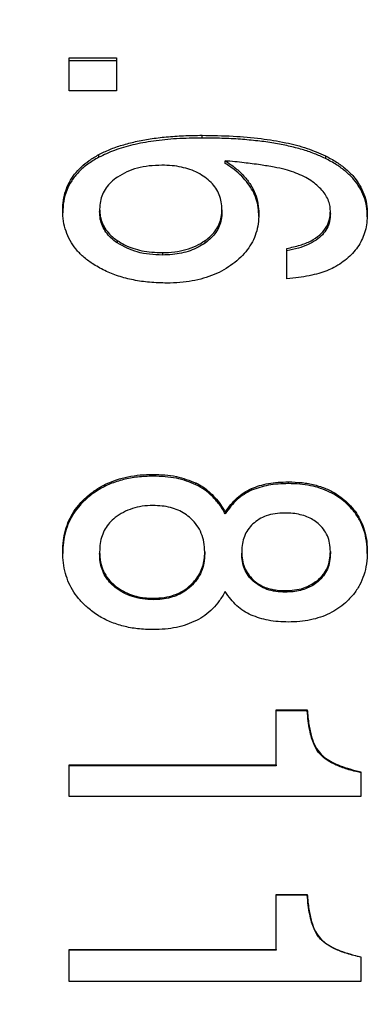
# Model space of a CAD drawing. Units: millimetres. Extents: x 12016 to 12313, y -7569 to -7359.
# Drawn here: x 12149 to 12152, y -7455 to -7446 of the extents above; entities that cross this region are included whole.
import ezdxf

# ---------------------------------------------------------------- set-up
doc = ezdxf.new("R2010")
doc.units = ezdxf.units.MM
doc.header["$LTSCALE"] = 10
doc.header["$PDMODE"] = 34
doc.layers.add('6文字层', color=3, linetype='Continuous')
doc.styles.add('TH-GBD2M', font='calibri.ttf', dxfattribs={"width": 0.8, "height": 2.5})
doc.dimstyles.new('TH-GBD2M', dxfattribs={"dimtxt": 2.5, "dimasz": 4, "dimexe": 2, "dimexo": 0, "dimgap": 1.5, "dimtad": 1, "dimdec": 4, "dimlfac": 0.1, "dimzin": 9, "dimdsep": 46, "dimtxsty": 'TH-GBD2M', "dimcen": 0, "dimclrt": 3, "dimadec": 0, "dimazin": 3, "dimtfac": 1, "dimtdec": 4, "dimtofl": 0, "dimtmove": 0, "dimatfit": 3, "dimfxl": 1, "dimtolj": 1, "dimtzin": 0, "dimarcsym": 0})

# ---------------------------------------------------------------- blocks, each defined once
blk = doc.blocks.new('*D257')
at = {"layer": '6文字层', "color": 0, "lineweight": -2, "transparency": 16777216}
for p, q in [((12166.0296, -7430.4404), (12130.4679, -7430.4404)), ((12132.4679, -7434.4404), (12132.4679, -7476.9424)), ((12168.1839, -7480.9424), (12130.4679, -7480.9424))]:
    blk.add_line(p, q, dxfattribs=at)
at = {"layer": '6文字层', "color": 0, "transparency": 16777216}
for points in [[(12131.8013, -7434.4404), (12133.1346, -7434.4404), (12132.4679, -7430.4404)], [(12131.8013, -7476.9424), (12133.1346, -7476.9424), (12132.4679, -7480.9424)]]:
    blk.add_solid(points, dxfattribs=at)
at = {"layer": 'Defpoints', "color": 0, "transparency": 16777216}
for p in [(12166.0296, -7430.4404), (12132.4679, -7480.9424), (12168.1839, -7480.9424)]:
    blk.add_point(p, dxfattribs=at)
at = {"layer": '6文字层', "color": 3, "transparency": 16777216, "insert": (12129.2833, -7455.6914), "char_height": 2.5, "attachment_point": 5, "rotation": 90, "style": 'TH-GBD2M'}
blk.add_mtext('\\A1;%%C40', dxfattribs=at)

msp = doc.modelspace()

# ---------------------------------------------------------------- linework, layer by layer
at = {"color": 7, "linetype": 'Continuous', "lineweight": 25}
for p, q in [((12149.17942, -7446.66084), (12149.57541, -7446.66084)), ((12149.57541, -7446.68525), (12149.17942, -7446.68525)), ((12149.57541, -7446.93729), (12149.17942, -7446.93729)), ((12150.29197, -7447.33125), (12150.29197, -7447.30859)), ((12149.42798, -7447.49238), (12149.42798, -7447.47016)), ((12151.32263, -7447.47999), (12151.32263, -7447.50218)), ((12150.48568, -7447.54364), (12150.48568, -7447.52156)), ((12149.12627, -7447.95675), (12149.12627, -7447.93579)), ((12149.43484, -7447.92543), (12149.43484, -7447.94642)), ((12150.45825, -7447.93191), (12150.45825, -7447.95288)), ((12151.36509, -7447.96192), (12151.36509, -7447.94097)), ((12149.58188, -7448.188), (12149.58188, -7448.20828)), ((12150.31728, -7448.20893), (12150.31728, -7448.18865)), ((12149.9594, -7448.28928), (12149.9594, -7448.30928)), ((12149.88226, -7450.15803), (12149.88226, -7450.14303)), ((12150.24054, -7450.22982), (12150.24054, -7450.21502)), ((12151.01367, -7450.22051), (12151.01367, -7450.20568)), ((12150.70511, -7450.27638), (12150.70511, -7450.26171)), ((12149.33541, -7450.33761), (12149.33541, -7450.3231)), ((12151.49147, -7450.36482), (12151.49147, -7450.37922)), ((12150.48568, -7450.47349), (12150.48568, -7450.45935)), ((12149.12627, -7450.80328), (12149.12627, -7450.79003)), ((12149.43484, -7450.79003), (12149.43484, -7450.80328)), ((12150.31426, -7450.79137), (12150.31426, -7450.80462)), ((12150.62282, -7450.78869), (12150.62282, -7450.80194)), ((12151.36509, -7450.78869), (12151.36509, -7450.80194)), ((12150.71832, -7451.02393), (12150.71832, -7451.03655)), ((12151.26224, -7451.0389), (12151.26224, -7451.02629)), ((12149.56469, -7451.07501), (12149.56469, -7451.08749)), ((12150.19719, -7451.08012), (12150.19719, -7451.06762)), ((12150.98624, -7451.11502), (12150.98624, -7451.12739)), ((12149.88226, -7451.17825), (12149.88226, -7451.19045)), ((12150.91253, -7452.11039), (12151.17138, -7452.11039)), ((12151.17138, -7452.12007), (12150.91253, -7452.12007)), ((12151.17138, -7452.12007), (12151.17138, -7452.11039)), ((12151.2811, -7452.48602), (12151.2811, -7452.47733)), ((12149.17942, -7452.56983), (12150.91253, -7452.56983)), ((12150.91253, -7452.57826), (12149.17942, -7452.57826)), ((12150.91253, -7452.56983), (12150.91253, -7452.57826)), ((12151.61881, -7452.63661), (12151.61881, -7452.62833)), ((12151.61881, -7452.83526), (12149.17942, -7452.83526)), ((12150.91253, -7453.65368), (12151.17138, -7453.65368)), ((12151.17138, -7453.65918), (12150.91253, -7453.65918)), ((12151.17138, -7453.65918), (12151.17138, -7453.65368)), ((12151.2811, -7454.02732), (12151.2811, -7454.02281)), ((12149.17942, -7454.11585), (12150.91253, -7454.11585)), ((12150.91253, -7454.12011), (12149.17942, -7454.12011)), ((12150.91253, -7454.11585), (12150.91253, -7454.12011)), ((12151.61881, -7454.17881), (12151.61881, -7454.17471)), ((12151.61881, -7454.38287), (12149.17942, -7454.38287))]:
    msp.add_line(p, q, dxfattribs=at)
for points in [[(12149.17942, -7446.93729), (12149.17942, -7446.8449), (12149.17942, -7446.75275), (12149.17942, -7446.66084)], [(12149.57541, -7446.66084), (12149.57541, -7446.75275), (12149.57541, -7446.8449), (12149.57541, -7446.93729)], [(12150.99996, -7448.50875), (12150.99996, -7448.4237), (12150.99996, -7448.33881), (12150.99996, -7448.25409)], [(12150.91253, -7452.56983), (12150.91253, -7452.41647), (12150.91253, -7452.26331), (12150.91253, -7452.11039)], [(12149.17942, -7452.83526), (12149.17942, -7452.74672), (12149.17942, -7452.65824), (12149.17942, -7452.56983)], [(12151.61881, -7452.62833), (12151.61881, -7452.69727), (12151.61881, -7452.76624), (12151.61881, -7452.83526)], [(12150.91253, -7454.11585), (12150.91253, -7453.96168), (12150.91253, -7453.80761), (12150.91253, -7453.65368)], [(12149.17942, -7454.38287), (12149.17942, -7454.29383), (12149.17942, -7454.20483), (12149.17942, -7454.11585)], [(12151.61881, -7454.17471), (12151.61881, -7454.24408), (12151.61881, -7454.31346), (12151.61881, -7454.38287)]]:
    msp.add_open_spline(points, degree=3, dxfattribs=at)
for points, knots in [([(12149.42798, -7447.47016), (12149.45826, -7447.45528), (12149.52084, -7447.4245), (12149.62408, -7447.38905), (12149.7373, -7447.35944), (12149.86114, -7447.33665), (12149.99541, -7447.32045), (12150.1402, -7447.31042), (12150.24024, -7447.30921), (12150.29197, -7447.30859)], [0, 0, 0, 0, 0.1151445, 0.2380123, 0.3696964, 0.5110851, 0.6628967, 0.8257115, 1, 1, 1, 1]), ([(12150.29197, -7447.33125), (12150.22052, -7447.33241), (12150.08418, -7447.33464), (12149.88988, -7447.35382), (12149.7163, -7447.38564), (12149.56205, -7447.42891), (12149.47125, -7447.4719), (12149.42798, -7447.49238)], [0, 0, 0, 0, 0.24083332, 0.45951751, 0.65751445, 0.8367928, 1, 1, 1, 1]), ([(12150.29197, -7447.30859), (12150.37866, -7447.30982), (12150.54339, -7447.31217), (12150.77721, -7447.33242), (12150.98411, -7447.36618), (12151.16572, -7447.41172), (12151.27239, -7447.45813), (12151.32263, -7447.47999)], [0, 0, 0, 0, 0.2462874, 0.4679817, 0.6662735, 0.8428274, 1, 1, 1, 1]), ([(12151.32263, -7447.50218), (12151.2922, -7447.48831), (12151.22906, -7447.45951), (12151.12574, -7447.42557), (12151.0124, -7447.39628), (12150.88851, -7447.37253), (12150.7542, -7447.35401), (12150.60943, -7447.3409), (12150.45419, -7447.33275), (12150.34719, -7447.33176), (12150.29197, -7447.33125)], [0, 0, 0, 0, 0.096115, 0.1993878, 0.3105114, 0.4300425, 0.5584284, 0.69603, 0.8431406, 1, 1, 1, 1]), ([(12149.12627, -7447.93579), (12149.12739, -7447.90761), (12149.12955, -7447.85262), (12149.1486, -7447.7733), (12149.17956, -7447.69989), (12149.22337, -7447.63251), (12149.27973, -7447.57144), (12149.34814, -7447.51598), (12149.40079, -7447.48577), (12149.42798, -7447.47016)], [0, 0, 0, 0, 0.14668563, 0.28620277, 0.42196852, 0.55768362, 0.69705285, 0.84350396, 1, 1, 1, 1]), ([(12149.42798, -7447.49238), (12149.39653, -7447.51059), (12149.33588, -7447.54568), (12149.25932, -7447.61222), (12149.19919, -7447.68655), (12149.15674, -7447.76951), (12149.13069, -7447.86054), (12149.12777, -7447.92411), (12149.12627, -7447.95675)], [0, 0, 0, 0, 0.1817324, 0.350338, 0.5107219, 0.6685576, 0.8297878, 1, 1, 1, 1]), ([(12151.32263, -7447.47999), (12151.3542, -7447.49668), (12151.41489, -7447.52876), (12151.4945, -7447.58749), (12151.56012, -7447.65176), (12151.61126, -7447.72237), (12151.64748, -7447.79907), (12151.6698, -7447.88172), (12151.67236, -7447.93897), (12151.67366, -7447.96819)], [0, 0, 0, 0, 0.1640774, 0.3155413, 0.4572043, 0.5924913, 0.7253216, 0.8598292, 1, 1, 1, 1]), ([(12151.67366, -7447.98906), (12151.67236, -7447.95992), (12151.6698, -7447.90282), (12151.64747, -7447.82039), (12151.61125, -7447.7439), (12151.56011, -7447.67348), (12151.49448, -7447.60938), (12151.41488, -7447.55081), (12151.35419, -7447.51882), (12151.32263, -7447.50218)], [0, 0, 0, 0, 0.1400385, 0.2744383, 0.4072008, 0.5424729, 0.6841814, 0.8357534, 1, 1, 1, 1]), ([(12149.95598, -7447.55885), (12149.91997, -7447.55995), (12149.85063, -7447.56207), (12149.75172, -7447.58119), (12149.66165, -7447.61132), (12149.60957, -7447.64262), (12149.58398, -7447.658)], [0, 0, 0, 0, 0.27468222, 0.52899654, 0.76854396, 1, 1, 1, 1]), ([(12150.31597, -7447.65928), (12150.29649, -7447.64666), (12150.25717, -7447.62116), (12150.19028, -7447.59338), (12150.11769, -7447.5733), (12150.03883, -7447.56105), (12149.98418, -7447.5596), (12149.95598, -7447.55885)], [0, 0, 0, 0, 0.185476, 0.3745786, 0.5711604, 0.778658, 1, 1, 1, 1]), ([(12150.48568, -7447.52156), (12150.51498, -7447.5412), (12150.57133, -7447.57897), (12150.64244, -7447.64613), (12150.69837, -7447.71821), (12150.73799, -7447.79598), (12150.76254, -7447.87908), (12150.76538, -7447.93648), (12150.76682, -7447.96559)], [0, 0, 0, 0, 0.1880707, 0.3617774, 0.5249767, 0.6822997, 0.8388999, 1, 1, 1, 1]), ([(12151.05808, -7447.61702), (12151.03445, -7447.60948), (12150.98071, -7447.59232), (12150.88723, -7447.57332), (12150.77267, -7447.55437), (12150.63644, -7447.53674), (12150.53829, -7447.52686), (12150.48568, -7447.52156)], [0, 0, 0, 0, 0.1284501, 0.2921069, 0.4916845, 0.7275712, 1, 1, 1, 1]), ([(12150.76682, -7447.98647), (12150.76576, -7447.96152), (12150.76366, -7447.9123), (12150.74574, -7447.84063), (12150.7168, -7447.77282), (12150.67597, -7447.70893), (12150.62355, -7447.64913), (12150.55996, -7447.59284), (12150.51101, -7447.56042), (12150.48568, -7447.54364)], [0, 0, 0, 0, 0.13837267, 0.27292505, 0.40693325, 0.54371246, 0.68638483, 0.83770821, 1, 1, 1, 1]), ([(12149.58398, -7447.658), (12149.56547, -7447.67165), (12149.52959, -7447.69813), (12149.48706, -7447.74742), (12149.45662, -7447.80189), (12149.438, -7447.86197), (12149.43591, -7447.90392), (12149.43484, -7447.92543)], [0, 0, 0, 0, 0.2109478, 0.4088308, 0.6010074, 0.7954847, 1, 1, 1, 1]), ([(12150.45825, -7447.93191), (12150.45724, -7447.90986), (12150.45526, -7447.86699), (12150.43762, -7447.80565), (12150.40868, -7447.75016), (12150.36822, -7447.70006), (12150.33367, -7447.6731), (12150.31597, -7447.65928)], [0, 0, 0, 0, 0.2090429, 0.4063561, 0.5989763, 0.7944475, 1, 1, 1, 1]), ([(12151.28493, -7447.75711), (12151.27062, -7447.74297), (12151.2412, -7447.7139), (12151.18761, -7447.67718), (12151.12642, -7447.64383), (12151.08142, -7447.62618), (12151.05808, -7447.61702)], [0, 0, 0, 0, 0.22683499, 0.46656739, 0.72319909, 1, 1, 1, 1]), ([(12151.36509, -7447.94097), (12151.36413, -7447.92488), (12151.3622, -7447.8925), (12151.34608, -7447.84511), (12151.32082, -7447.79899), (12151.29718, -7447.77141), (12151.28493, -7447.75711)], [0, 0, 0, 0, 0.23705936, 0.47702396, 0.72876483, 1, 1, 1, 1]), ([(12149.37313, -7448.38062), (12149.34729, -7448.36219), (12149.29699, -7448.32632), (12149.2346, -7448.26094), (12149.18562, -7448.18921), (12149.15112, -7448.11048), (12149.12991, -7448.02519), (12149.12751, -7447.96611), (12149.12627, -7447.93579)], [0, 0, 0, 0, 0.1747931, 0.3402693, 0.5007917, 0.661128, 0.8260625, 1, 1, 1, 1]), ([(12149.43484, -7447.92543), (12149.4359, -7447.94627), (12149.43798, -7447.98704), (12149.45638, -7448.04567), (12149.48642, -7448.09915), (12149.52835, -7448.14789), (12149.56364, -7448.17433), (12149.58188, -7448.188)], [0, 0, 0, 0, 0.202364, 0.3957929, 0.5880603, 0.7870763, 1, 1, 1, 1]), ([(12149.58188, -7448.20828), (12149.56364, -7448.19465), (12149.52836, -7448.16829), (12149.48643, -7448.11968), (12149.45639, -7448.06634), (12149.43798, -7448.00787), (12149.4359, -7447.96721), (12149.43484, -7447.94642)], [0, 0, 0, 0, 0.2131064, 0.4121973, 0.6044426, 0.7977751, 1, 1, 1, 1]), ([(12150.31728, -7448.18865), (12150.33478, -7448.17511), (12150.36866, -7448.1489), (12150.40881, -7448.10103), (12150.43758, -7448.04878), (12150.45523, -7447.99173), (12150.45723, -7447.95213), (12150.45825, -7447.93191)], [0, 0, 0, 0, 0.2127529, 0.4119584, 0.6045133, 0.7980268, 1, 1, 1, 1]), ([(12150.45825, -7447.95288), (12150.45723, -7447.97305), (12150.45523, -7448.01255), (12150.43758, -7448.06944), (12150.4088, -7448.12156), (12150.36864, -7448.1693), (12150.33478, -7448.19543), (12150.31728, -7448.20893)], [0, 0, 0, 0, 0.2018383, 0.3952581, 0.5877911, 0.7870691, 1, 1, 1, 1]), ([(12150.76682, -7447.96559), (12150.76572, -7447.99336), (12150.76357, -7448.04766), (12150.74479, -7448.12641), (12150.71434, -7448.19988), (12150.67113, -7448.26773), (12150.61613, -7448.33052), (12150.57153, -7448.36601), (12150.54868, -7448.3842)], [0, 0, 0, 0, 0.1723252, 0.3369806, 0.4979084, 0.6593244, 0.825407, 1, 1, 1, 1]), ([(12150.99996, -7448.25409), (12151.03749, -7448.24615), (12151.10741, -7448.23137), (12151.20054, -7448.1942), (12151.27435, -7448.14681), (12151.32746, -7448.08771), (12151.35993, -7448.01741), (12151.36334, -7447.96698), (12151.36509, -7447.94097)], [0, 0, 0, 0, 0.2133507, 0.3974023, 0.5581077, 0.7043004, 0.8475245, 1, 1, 1, 1]), ([(12151.36509, -7447.96192), (12151.36379, -7447.98428), (12151.36126, -7448.02764), (12151.33778, -7448.08889), (12151.2993, -7448.14236), (12151.24529, -7448.18766), (12151.17668, -7448.22482), (12151.09365, -7448.25478), (12151.03248, -7448.26745), (12150.99996, -7448.27419)], [0, 0, 0, 0, 0.13135743, 0.25474843, 0.37777892, 0.50811791, 0.6522727, 0.81510251, 1, 1, 1, 1]), ([(12151.67366, -7447.96819), (12151.67285, -7447.99216), (12151.67128, -7448.03901), (12151.65726, -7448.10703), (12151.63525, -7448.17112), (12151.61282, -7448.21), (12151.60166, -7448.22933)], [0, 0, 0, 0, 0.26356224, 0.51502771, 0.75887313, 1, 1, 1, 1]), ([(12149.58188, -7448.188), (12149.60224, -7448.20073), (12149.64351, -7448.22654), (12149.71347, -7448.2545), (12149.78955, -7448.27473), (12149.87234, -7448.28707), (12149.92974, -7448.28852), (12149.9594, -7448.28928)], [0, 0, 0, 0, 0.1832386, 0.3714433, 0.5682598, 0.7768827, 1, 1, 1, 1]), ([(12149.9594, -7448.30928), (12149.88787, -7448.30619), (12149.7534, -7448.30038), (12149.63656, -7448.23764), (12149.58188, -7448.20828)], [0, 0, 0, 0, 0.5319834, 1, 1, 1, 1]), ([(12149.9594, -7448.28928), (12149.99406, -7448.28815), (12150.06086, -7448.28599), (12150.15612, -7448.26654), (12150.24286, -7448.23584), (12150.29271, -7448.20423), (12150.31728, -7448.18865)], [0, 0, 0, 0, 0.2735949, 0.5272485, 0.7670068, 1, 1, 1, 1]), ([(12150.31728, -7448.20893), (12150.29781, -7448.22153), (12150.25852, -7448.24696), (12150.1919, -7448.27474), (12150.11974, -7448.29481), (12150.04151, -7448.30708), (12149.98734, -7448.30853), (12149.9594, -7448.30928)], [0, 0, 0, 0, 0.1860267, 0.3754734, 0.5721123, 0.779323, 1, 1, 1, 1]), ([(12151.60166, -7448.22933), (12151.58902, -7448.24751), (12151.56349, -7448.2842), (12151.51459, -7448.33279), (12151.45826, -7448.37724), (12151.41566, -7448.40164), (12151.39383, -7448.41414)], [0, 0, 0, 0, 0.23892818, 0.48234156, 0.73469672, 1, 1, 1, 1]), ([(12149.99883, -7448.5441), (12149.95005, -7448.54288), (12149.85552, -7448.54052), (12149.71895, -7448.52057), (12149.59292, -7448.4879), (12149.47653, -7448.4428), (12149.40729, -7448.40116), (12149.37313, -7448.38062)], [0, 0, 0, 0, 0.2220771, 0.430365, 0.6273927, 0.8161425, 1, 1, 1, 1]), ([(12150.54868, -7448.3842), (12150.52406, -7448.40107), (12150.47457, -7448.435), (12150.39177, -7448.47461), (12150.30287, -7448.50591), (12150.20729, -7448.52793), (12150.10522, -7448.54161), (12150.03493, -7448.54325), (12149.99883, -7448.5441)], [0, 0, 0, 0, 0.1553201, 0.3122248, 0.473072, 0.6400527, 0.8151275, 1, 1, 1, 1]), ([(12151.39383, -7448.41414), (12151.37466, -7448.4234), (12151.33391, -7448.44307), (12151.26469, -7448.46498), (12151.18568, -7448.48376), (12151.09634, -7448.49882), (12151.03315, -7448.50533), (12150.99996, -7448.50875)], [0, 0, 0, 0, 0.1576409, 0.3349546, 0.5336843, 0.7550679, 1, 1, 1, 1]), ([(12149.33541, -7450.3231), (12149.35944, -7450.30409), (12149.40755, -7450.26604), (12149.48939, -7450.22128), (12149.57768, -7450.186), (12149.6731, -7450.16119), (12149.7754, -7450.14582), (12149.84598, -7450.14398), (12149.88226, -7450.14303)], [0, 0, 0, 0, 0.1571885, 0.3146575, 0.4751834, 0.6413894, 0.8156425, 1, 1, 1, 1]), ([(12149.88226, -7450.14303), (12149.94788, -7450.14529), (12150.07165, -7450.14955), (12150.18655, -7450.19409), (12150.24054, -7450.21502)], [0, 0, 0, 0, 0.5301134, 1, 1, 1, 1]), ([(12149.88226, -7450.15803), (12149.83898, -7450.15936), (12149.75516, -7450.16195), (12149.63447, -7450.1839), (12149.52395, -7450.21989), (12149.42268, -7450.26987), (12149.36444, -7450.31508), (12149.33541, -7450.33761)], [0, 0, 0, 0, 0.2200532, 0.4260945, 0.6218262, 0.8115551, 1, 1, 1, 1]), ([(12150.24054, -7450.22982), (12150.21475, -7450.21867), (12150.16187, -7450.19579), (12150.07506, -7450.17426), (12149.98118, -7450.16041), (12149.91598, -7450.15884), (12149.88226, -7450.15803)], [0, 0, 0, 0, 0.2292344, 0.4700206, 0.725945, 1, 1, 1, 1]), ([(12150.24054, -7450.21502), (12150.25981, -7450.22531), (12150.29881, -7450.24614), (12150.35186, -7450.28773), (12150.4011, -7450.33701), (12150.44664, -7450.39444), (12150.4724, -7450.43727), (12150.48568, -7450.45935)], [0, 0, 0, 0, 0.1848955, 0.3741712, 0.5711932, 0.7789513, 1, 1, 1, 1]), ([(12150.70511, -7450.26171), (12150.72737, -7450.25299), (12150.77319, -7450.23507), (12150.84783, -7450.21833), (12150.92859, -7450.20754), (12150.98466, -7450.20632), (12151.01367, -7450.20568)], [0, 0, 0, 0, 0.2275086, 0.468094, 0.724764, 1, 1, 1, 1]), ([(12151.01367, -7450.22051), (12150.95731, -7450.22222), (12150.85139, -7450.22542), (12150.75173, -7450.26014), (12150.70511, -7450.27638)], [0, 0, 0, 0, 0.5321337, 1, 1, 1, 1]), ([(12151.01367, -7450.20568), (12151.05192, -7450.20686), (12151.12582, -7450.20912), (12151.23196, -7450.22853), (12151.32858, -7450.26041), (12151.41654, -7450.30471), (12151.46657, -7450.34485), (12151.49147, -7450.36482)], [0, 0, 0, 0, 0.2220005, 0.428844, 0.6243614, 0.8130746, 1, 1, 1, 1]), ([(12151.49147, -7450.37922), (12151.47086, -7450.36246), (12151.42956, -7450.32886), (12151.35866, -7450.28939), (12151.28171, -7450.2583), (12151.19808, -7450.23646), (12151.10801, -7450.22294), (12151.04575, -7450.22134), (12151.01367, -7450.22051)], [0, 0, 0, 0, 0.1556959, 0.31209, 0.4721238, 0.6385459, 0.8138046, 1, 1, 1, 1]), ([(12150.48568, -7450.47349), (12150.46905, -7450.44626), (12150.43698, -7450.39374), (12150.37787, -7450.32592), (12150.31344, -7450.26961), (12150.26456, -7450.24293), (12150.24054, -7450.22982)], [0, 0, 0, 0, 0.2740226, 0.5283199, 0.7682089, 1, 1, 1, 1]), ([(12150.48568, -7450.45935), (12150.50076, -7450.43715), (12150.52996, -7450.39412), (12150.58305, -7450.3391), (12150.64069, -7450.29353), (12150.6838, -7450.27223), (12150.70511, -7450.26171)], [0, 0, 0, 0, 0.26988, 0.5228424, 0.7641874, 1, 1, 1, 1]), ([(12150.70511, -7450.27638), (12150.6838, -7450.28688), (12150.6407, -7450.30811), (12150.58306, -7450.35355), (12150.52997, -7450.40843), (12150.50076, -7450.45134), (12150.48568, -7450.47349)], [0, 0, 0, 0, 0.2359592, 0.4773562, 0.7302695, 1, 1, 1, 1]), ([(12149.12627, -7450.79003), (12149.12732, -7450.75892), (12149.12937, -7450.69821), (12149.14729, -7450.61038), (12149.17633, -7450.52856), (12149.21762, -7450.45306), (12149.27017, -7450.38323), (12149.31343, -7450.34336), (12149.33541, -7450.3231)], [0, 0, 0, 0, 0.1769507, 0.3452381, 0.5080919, 0.6690697, 0.8318517, 1, 1, 1, 1]), ([(12149.33541, -7450.33761), (12149.31343, -7450.35781), (12149.27018, -7450.39757), (12149.21763, -7450.4672), (12149.17634, -7450.5425), (12149.14729, -7450.6241), (12149.12937, -7450.71171), (12149.12732, -7450.77225), (12149.12627, -7450.80328)], [0, 0, 0, 0, 0.1682829, 0.3311327, 0.4921184, 0.6549317, 0.8231441, 1, 1, 1, 1]), ([(12151.49147, -7450.36482), (12151.51064, -7450.38314), (12151.54852, -7450.41931), (12151.59424, -7450.48264), (12151.63016, -7450.55129), (12151.65541, -7450.62586), (12151.67097, -7450.70607), (12151.67275, -7450.76155), (12151.67366, -7450.79003)], [0, 0, 0, 0, 0.1651955, 0.3263381, 0.4869474, 0.6505775, 0.8205931, 1, 1, 1, 1]), ([(12151.67366, -7450.80328), (12151.67236, -7450.76938), (12151.66984, -7450.7036), (12151.64742, -7450.60916), (12151.61061, -7450.52312), (12151.55922, -7450.44475), (12151.51424, -7450.40125), (12151.49147, -7450.37922)], [0, 0, 0, 0, 0.2139831, 0.4152974, 0.6093642, 0.8022169, 1, 1, 1, 1]), ([(12149.87883, -7450.40323), (12149.8492, -7450.40439), (12149.79149, -7450.40666), (12149.70859, -7450.4265), (12149.63179, -7450.45786), (12149.58737, -7450.48914), (12149.56512, -7450.50481)], [0, 0, 0, 0, 0.2635817, 0.5133094, 0.7562347, 1, 1, 1, 1]), ([(12150.19769, -7450.5115), (12150.18158, -7450.4979), (12150.14914, -7450.4705), (12150.09102, -7450.44036), (12150.02648, -7450.41869), (12149.95489, -7450.40554), (12149.90484, -7450.40402), (12149.87883, -7450.40323)], [0, 0, 0, 0, 0.1842224, 0.3711708, 0.5663533, 0.7746259, 1, 1, 1, 1]), ([(12150.98282, -7450.46604), (12150.92915, -7450.46842), (12150.83021, -7450.4728), (12150.75144, -7450.53055), (12150.71539, -7450.55698)], [0, 0, 0, 0, 0.54242779, 1, 1, 1, 1]), ([(12151.26224, -7450.55296), (12151.24809, -7450.54202), (12151.21939, -7450.51983), (12151.16855, -7450.49577), (12151.11208, -7450.47842), (12151.04942, -7450.46789), (12151.00561, -7450.46667), (12150.98282, -7450.46604)], [0, 0, 0, 0, 0.1803097, 0.3658693, 0.5616436, 0.7718747, 1, 1, 1, 1]), ([(12149.56512, -7450.50481), (12149.54885, -7450.51886), (12149.51673, -7450.54659), (12149.47985, -7450.59848), (12149.4535, -7450.65651), (12149.43753, -7450.72121), (12149.43576, -7450.76655), (12149.43484, -7450.79003)], [0, 0, 0, 0, 0.1963003, 0.3873903, 0.5805044, 0.7826599, 1, 1, 1, 1]), ([(12150.31426, -7450.79137), (12150.31298, -7450.76402), (12150.3105, -7450.71098), (12150.28769, -7450.63564), (12150.25116, -7450.56739), (12150.21564, -7450.53027), (12150.19769, -7450.5115)], [0, 0, 0, 0, 0.2633711, 0.5107962, 0.7526476, 1, 1, 1, 1]), ([(12150.71539, -7450.55698), (12150.70112, -7450.57281), (12150.67287, -7450.60417), (12150.64394, -7450.66078), (12150.62582, -7450.7228), (12150.62384, -7450.76631), (12150.62282, -7450.78869)], [0, 0, 0, 0, 0.2473346, 0.4897689, 0.7374717, 1, 1, 1, 1]), ([(12151.36509, -7450.78869), (12151.36398, -7450.76519), (12151.36184, -7450.71982), (12151.34175, -7450.65575), (12151.30942, -7450.59849), (12151.27808, -7450.56825), (12151.26224, -7450.55296)], [0, 0, 0, 0, 0.2659556, 0.5134567, 0.7539849, 1, 1, 1, 1]), ([(12149.33541, -7451.25903), (12149.31343, -7451.23859), (12149.27017, -7451.19838), (12149.21762, -7451.12806), (12149.17633, -7451.05214), (12149.14729, -7450.96997), (12149.12937, -7450.8819), (12149.12732, -7450.82116), (12149.12627, -7450.79003)], [0, 0, 0, 0, 0.1681481, 0.33093, 0.4919077, 0.6547615, 0.823049, 1, 1, 1, 1]), ([(12149.43484, -7450.79003), (12149.43623, -7450.81892), (12149.4389, -7450.87448), (12149.46421, -7450.95265), (12149.50519, -7451.02169), (12149.5447, -7451.0571), (12149.56469, -7451.07501)], [0, 0, 0, 0, 0.2680379, 0.5154177, 0.7547779, 1, 1, 1, 1]), ([(12149.56469, -7451.08749), (12149.54847, -7451.07334), (12149.5165, -7451.04544), (12149.47974, -7450.99353), (12149.45347, -7450.93569), (12149.43753, -7450.87143), (12149.43576, -7450.82652), (12149.43484, -7450.80328)], [0, 0, 0, 0, 0.1972594, 0.3889074, 0.5820718, 0.7837198, 1, 1, 1, 1]), ([(12150.19719, -7451.06762), (12150.21181, -7451.05278), (12150.24062, -7451.02352), (12150.27364, -7450.97186), (12150.2973, -7450.91585), (12150.31176, -7450.85506), (12150.31341, -7450.81297), (12150.31426, -7450.79137)], [0, 0, 0, 0, 0.2005267, 0.3951606, 0.5895677, 0.789433, 1, 1, 1, 1]), ([(12150.31426, -7450.80462), (12150.31297, -7450.83137), (12150.31046, -7450.88337), (12150.28749, -7450.95744), (12150.25072, -7451.02478), (12150.2152, -7451.06149), (12150.19719, -7451.08012)], [0, 0, 0, 0, 0.261245, 0.5077928, 0.750315, 1, 1, 1, 1]), ([(12150.62282, -7450.78869), (12150.62386, -7450.81189), (12150.62585, -7450.8567), (12150.64445, -7450.92025), (12150.67429, -7450.97747), (12150.70358, -7451.00838), (12150.71832, -7451.02393)], [0, 0, 0, 0, 0.2672408, 0.5160312, 0.756546, 1, 1, 1, 1]), ([(12150.71832, -7451.03655), (12150.70358, -7451.02104), (12150.6743, -7450.99022), (12150.64445, -7450.93315), (12150.62585, -7450.86977), (12150.62386, -7450.82508), (12150.62282, -7450.80194)], [0, 0, 0, 0, 0.2436143, 0.4841578, 0.7328803, 1, 1, 1, 1]), ([(12151.26224, -7451.02629), (12151.27809, -7451.01091), (12151.30947, -7450.98046), (12151.34179, -7450.92274), (12151.36185, -7450.85812), (12151.36399, -7450.8124), (12151.36509, -7450.78869)], [0, 0, 0, 0, 0.2450752, 0.4852803, 0.7331126, 1, 1, 1, 1]), ([(12151.36509, -7450.80194), (12151.36399, -7450.82558), (12151.36185, -7450.87118), (12151.34178, -7450.93564), (12151.30946, -7450.9932), (12151.27809, -7451.02356), (12151.26224, -7451.0389)], [0, 0, 0, 0, 0.2667541, 0.5145123, 0.7547498, 1, 1, 1, 1]), ([(12151.67366, -7450.79003), (12151.67236, -7450.82388), (12151.66983, -7450.88959), (12151.64741, -7450.98419), (12151.61059, -7451.07056), (12151.5592, -7451.14944), (12151.51424, -7451.19336), (12151.49147, -7451.21561)], [0, 0, 0, 0, 0.2136473, 0.4148048, 0.6088903, 0.8019185, 1, 1, 1, 1]), ([(12150.71832, -7451.02393), (12150.7318, -7451.03537), (12150.75899, -7451.05842), (12150.80776, -7451.08377), (12150.86199, -7451.10201), (12150.92222, -7451.11308), (12150.96434, -7451.11435), (12150.98624, -7451.11502)], [0, 0, 0, 0, 0.1836054, 0.3702398, 0.5654292, 0.7740205, 1, 1, 1, 1]), ([(12150.98624, -7451.12739), (12150.93354, -7451.1247), (12150.83492, -7451.11967), (12150.75536, -7451.06295), (12150.71832, -7451.03655)], [0, 0, 0, 0, 0.5344143, 1, 1, 1, 1]), ([(12150.98624, -7451.11502), (12151.0398, -7451.11232), (12151.14034, -7451.10727), (12151.22341, -7451.05208), (12151.26224, -7451.02629)], [0, 0, 0, 0, 0.53263559, 1, 1, 1, 1]), ([(12151.26224, -7451.0389), (12151.24797, -7451.05001), (12151.21916, -7451.07244), (12151.16855, -7451.097), (12151.11277, -7451.11471), (12151.05131, -7451.12548), (12151.00847, -7451.12674), (12150.98624, -7451.12739)], [0, 0, 0, 0, 0.1838706, 0.3712561, 0.5670121, 0.7754097, 1, 1, 1, 1]), ([(12149.56469, -7451.07501), (12149.58242, -7451.08793), (12149.6178, -7451.1137), (12149.67767, -7451.14247), (12149.74176, -7451.16322), (12149.81054, -7451.17595), (12149.85796, -7451.17747), (12149.88226, -7451.17825)], [0, 0, 0, 0, 0.1939538, 0.3869979, 0.5831777, 0.7863518, 1, 1, 1, 1]), ([(12149.88226, -7451.19045), (12149.85207, -7451.18927), (12149.79339, -7451.18699), (12149.70927, -7451.16691), (12149.63167, -7451.13515), (12149.58701, -7451.10337), (12149.56469, -7451.08749)], [0, 0, 0, 0, 0.2654086, 0.5157172, 0.757991, 1, 1, 1, 1]), ([(12149.88226, -7451.17825), (12149.91352, -7451.17703), (12149.97358, -7451.17468), (12150.05858, -7451.15327), (12150.13483, -7451.11909), (12150.17648, -7451.08471), (12150.19719, -7451.06762)], [0, 0, 0, 0, 0.2732825, 0.5250562, 0.7639477, 1, 1, 1, 1]), ([(12150.19719, -7451.08012), (12150.1808, -7451.09394), (12150.14797, -7451.12162), (12150.08995, -7451.15241), (12150.02622, -7451.17456), (12149.95621, -7451.18806), (12149.90747, -7451.18963), (12149.88226, -7451.19045)], [0, 0, 0, 0, 0.1888507, 0.378259, 0.5734902, 0.7793629, 1, 1, 1, 1]), ([(12150.48568, -7451.12174), (12150.4699, -7451.14845), (12150.43926, -7451.20028), (12150.38138, -7451.26756), (12150.31709, -7451.32419), (12150.26805, -7451.35158), (12150.24372, -7451.36517)], [0, 0, 0, 0, 0.2679527, 0.5200778, 0.7619831, 1, 1, 1, 1]), ([(12150.70168, -7451.31965), (12150.68066, -7451.30914), (12150.63812, -7451.28788), (12150.58134, -7451.24223), (12150.52911, -7451.18707), (12150.50048, -7451.144), (12150.48568, -7451.12174)], [0, 0, 0, 0, 0.2353089, 0.4763946, 0.7294902, 1, 1, 1, 1]), ([(12151.49147, -7451.21561), (12151.47073, -7451.23268), (12151.42922, -7451.26687), (12151.35809, -7451.30716), (12151.28106, -7451.33893), (12151.1975, -7451.36126), (12151.10767, -7451.3751), (12151.04561, -7451.37676), (12151.01367, -7451.37761)], [0, 0, 0, 0, 0.15675707, 0.31378966, 0.47402158, 0.64020788, 0.81482202, 1, 1, 1, 1]), ([(12149.88226, -7451.44099), (12149.83898, -7451.43964), (12149.75517, -7451.43703), (12149.63448, -7451.41475), (12149.52396, -7451.37825), (12149.42267, -7451.32758), (12149.36444, -7451.28183), (12149.33541, -7451.25903)], [0, 0, 0, 0, 0.21994367, 0.42591055, 0.62162302, 0.81140779, 1, 1, 1, 1]), ([(12150.24372, -7451.36517), (12150.21748, -7451.37693), (12150.16387, -7451.40095), (12150.07603, -7451.42379), (12149.98153, -7451.43845), (12149.91604, -7451.44013), (12149.88226, -7451.44099)], [0, 0, 0, 0, 0.2317827, 0.473332, 0.7283529, 1, 1, 1, 1]), ([(12151.01367, -7451.37761), (12150.95695, -7451.37577), (12150.8498, -7451.3723), (12150.74908, -7451.3365), (12150.70168, -7451.31965)], [0, 0, 0, 0, 0.5293577, 1, 1, 1, 1]), ([(12151.17138, -7452.11039), (12151.17495, -7452.15192), (12151.18152, -7452.22834), (12151.20423, -7452.33156), (12151.23377, -7452.41573), (12151.26634, -7452.45813), (12151.2811, -7452.47733)], [0, 0, 0, 0, 0.3213804, 0.5915007, 0.8149875, 1, 1, 1, 1]), ([(12151.2811, -7452.48602), (12151.27112, -7452.47399), (12151.24989, -7452.44839), (12151.22619, -7452.4005), (12151.20597, -7452.3439), (12151.19013, -7452.27769), (12151.17804, -7452.20211), (12151.17369, -7452.14842), (12151.17138, -7452.12007)], [0, 0, 0, 0, 0.1198557, 0.255081, 0.4088571, 0.5833538, 0.7800561, 1, 1, 1, 1]), ([(12151.2811, -7452.47733), (12151.29511, -7452.49036), (12151.32498, -7452.51814), (12151.38191, -7452.55126), (12151.44991, -7452.5813), (12151.53005, -7452.60772), (12151.58807, -7452.62119), (12151.61881, -7452.62833)], [0, 0, 0, 0, 0.1531689, 0.3265642, 0.5239359, 0.7478327, 1, 1, 1, 1]), ([(12151.61881, -7452.63661), (12151.58093, -7452.62774), (12151.51048, -7452.61123), (12151.416, -7452.57635), (12151.33844, -7452.53741), (12151.29918, -7452.50222), (12151.2811, -7452.48602)], [0, 0, 0, 0, 0.3109049, 0.5781771, 0.8057534, 1, 1, 1, 1]), ([(12151.17138, -7453.65368), (12151.17495, -7453.69546), (12151.18152, -7453.77237), (12151.20423, -7453.8762), (12151.23378, -7453.96086), (12151.26634, -7454.00349), (12151.2811, -7454.02281)], [0, 0, 0, 0, 0.3212946, 0.5913792, 0.8148907, 1, 1, 1, 1]), ([(12151.2811, -7454.02732), (12151.27112, -7454.01522), (12151.24989, -7453.98947), (12151.22619, -7453.94131), (12151.20597, -7453.88438), (12151.19014, -7453.81777), (12151.17805, -7453.74174), (12151.17369, -7453.68771), (12151.17138, -7453.65918)], [0, 0, 0, 0, 0.1199288, 0.2551936, 0.4089789, 0.5834577, 0.7801187, 1, 1, 1, 1]), ([(12151.2811, -7454.02281), (12151.29511, -7454.03592), (12151.32499, -7454.06387), (12151.38192, -7454.09718), (12151.44992, -7454.1274), (12151.53005, -7454.15397), (12151.58807, -7454.16753), (12151.61881, -7454.17471)], [0, 0, 0, 0, 0.1531405, 0.3265261, 0.5239018, 0.7478122, 1, 1, 1, 1]), ([(12151.61881, -7454.17881), (12151.58093, -7454.16988), (12151.51049, -7454.15328), (12151.41601, -7454.11819), (12151.33845, -7454.07902), (12151.29918, -7454.04362), (12151.2811, -7454.02732)], [0, 0, 0, 0, 0.3109294, 0.5782144, 0.8057856, 1, 1, 1, 1])]:
    msp.add_open_spline(points, degree=3, knots=knots, dxfattribs=at)

# ---------------------------------------------------------------- dimensions: what is measured, and where the dimension line sits
at = {"layer": '6文字层'}
dim = msp.add_linear_dim(base=(12132.46792, -7480.94242), p1=(12166.02958, -7430.44039), p2=(12168.18394, -7480.94242), angle=90, text='%%C40', dimstyle='TH-GBD2M', dxfattribs=at)
dim.commit()
dim.dimension.update_dxf_attribs({"geometry": '*D257', "text_midpoint": (12129.28331, -7455.69141)})

doc.saveas('drawing.dxf')
